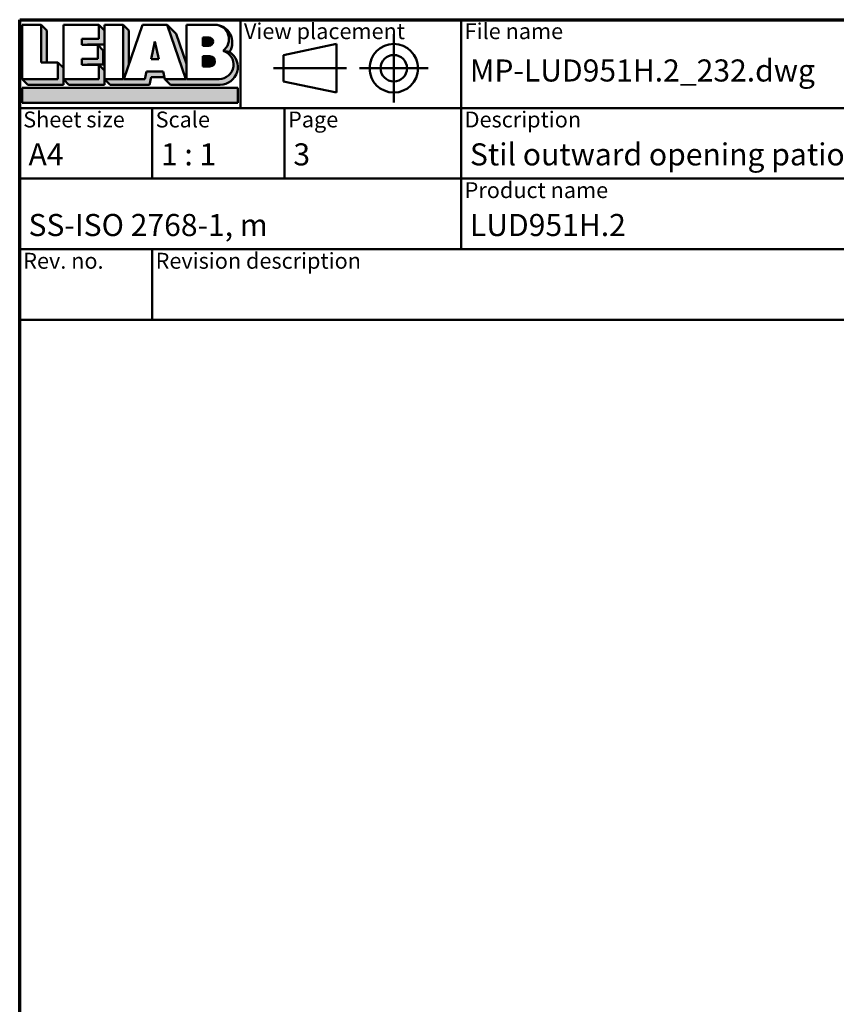
# Model space of a CAD drawing. Units: millimetres. Extents: x 13 to 405, y -584 to 287.
# Drawn here: x 15 to 107, y -121 to -10 of the extents above; entities that cross this region are included whole.
import ezdxf
from ezdxf.enums import TextEntityAlignment as Align

# ---------------------------------------------------------------- set-up
doc = ezdxf.new("R2018")
doc.units = ezdxf.units.MM
for name, color, linetype, lineweight in [('Border (ISO)', 8, 'Continuous', 70), ('Hatch (ISO)', 8, 'Continuous', 18), ('Title (ISO)', 8, 'Continuous', 50)]:
    doc.layers.add(name, color=color, linetype=linetype, lineweight=lineweight)
doc.styles.add('Note Text (ISO)', font='tahoma.ttf')
doc.styles.get("Standard").update_dxf_attribs({"font": 'calibri.ttf'})

# ---------------------------------------------------------------- blocks, each defined once
blk = doc.blocks.new('Borders LEIAB A4 Border')
at = {"layer": 'Border (ISO)'}
for p, q in [((14.99999999999995, 287), (200, 287)), ((15, 9.999999999999975), (14.99999999999995, 287))]:
    blk.add_line(p, q, dxfattribs=at)
blk = doc.blocks.new('Title Blocks LEIAB A4 en2')
at = {"layer": 'Hatch (ISO)'}
for points in [[(20.16179764687418, 199.9152215911035), (20.79979764687419, 199.9152215911035), (20.79979764687418, 203.5292215911035), (20.16179764687418, 204.1672215911035)], [(24.79479764687418, 201.8822215911035), (25.43279764687418, 201.8822215911035), (25.43279764687418, 201.9222215911035), (27.34379764687418, 201.9222215911035), (27.34379764687418, 203.5292215911035), (26.70579764687417, 204.1672215911035), (26.70579764687418, 202.5602215911035), (24.79479764687418, 202.5602215911035)], [(29.46979764687418, 198.0242215911035), (27.34379764687418, 198.0242215911035), (27.98179764687415, 197.3862215911035), (32.43001855572033, 197.3862215911035), (32.62179968850064, 198.2372215911035), (34.14535828930649, 198.2372215911035), (34.00157877965449, 198.8752215911035), (32.11157877965449, 198.8752215911035), (31.91979764687418, 198.0242215911035), (29.55679764687418, 198.0242215911035), (30.10779764687418, 199.6244417847029), (30.10779764687418, 203.5292215911035), (29.46979764687418, 204.1672215911035)], [(24.79479764687418, 199.6322215911036), (25.43279764687418, 199.6322215911036), (25.43279764687418, 199.6722215911035), (27.21379764687418, 199.6722215911035), (27.21379764687418, 201.2442215911035), (26.57579764687419, 201.8822215911035), (26.57579764687419, 200.3102215911035), (24.79479764687418, 200.3102215911035)], [(33.05657877965449, 202.2762215911035), (32.61707877965449, 200.2932215911035), (33.49607877965449, 200.2932215911035)], [(18.03579764687418, 198.0242215911035), (18.67379764687415, 197.3862215911035), (22.68979764687418, 197.3862215911035), (22.68979764687418, 199.2772215911035), (22.05179764687418, 199.9152215911035), (22.05179764687418, 198.0242215911035)], [(22.68979764687418, 198.0242215911035), (23.32779764687415, 197.3862215911035), (27.34379764687418, 197.3862215911035), (27.34379764687418, 198.9942215911036), (26.70579764687417, 199.6322215911036), (26.70579764687417, 198.0242215911035)], [(42.44935991243481, 197.0132215911035), (42.44935991243481, 195.3232215911035), (18.03579764687418, 195.3232215911035), (18.03579764687418, 197.0132215911035)]]:
    blk.add_hatch(color=256, dxfattribs=at).paths.add_polyline_path(points)
h = blk.add_hatch(color=256, dxfattribs=at)
edge = h.paths.add_edge_path()
edge.add_line((34.44115538399639, 204.1672215911035), (36.55635991243481, 198.0242215911035))
edge.add_line((36.55635991243481, 198.0242215911035), (34.19335991243481, 198.0242215911035))
edge.add_line((34.19335991243481, 198.0242215911035), (34.83135991243477, 197.3862215911035))
edge.add_line((34.83135991243478, 197.3862215911035), (40.44335991243481, 197.3862215911035))
edge.add_arc((40.4433599124348, 199.3922215911035), 2.006, 270, 417.7769442907888)
edge.add_line((41.51299269164682, 201.0892548016316), (40.77355450788123, 201.2248519777127))
edge.add_arc((40.33035991243481, 199.6552215911035), 1.631, -90, 74.23265385557198, ccw=False)
edge.add_line((40.33035991243481, 198.0242215911035), (36.64335991243481, 198.0242215911035))
edge.add_line((36.64335991243482, 198.0242215911035), (36.64335991243482, 199.7312063692968))
edge.add_line((36.64335991243482, 199.7312063692968), (35.47026993613203, 203.1381070389678))
edge.add_line((35.47026993613203, 203.1381070389679), (34.44115538399639, 204.1672215911035))
h = blk.add_hatch(color=256, dxfattribs=at)
edge = h.paths.add_edge_path()
edge.add_line((40.77355450788123, 201.2248519777128), (41.51299269164682, 201.0892548016316))
edge.add_arc((39.82835991243481, 202.1672215911035), 2.000000000000001, 327.3855390956992, 450.0000000000003)
edge.add_arc((39.82835991243481, 202.5442215911035), 1.623, -54.382239832680625, 90, ccw=False)
h = blk.add_hatch(color=256, dxfattribs=at)
edge = h.paths.add_edge_path()
edge.add_line((39.17935991243481, 202.7322215911035), (38.50135991243481, 202.7322215911035))
edge.add_line((38.50135991243481, 202.7322215911035), (38.50135991243481, 201.8032215911035))
edge.add_line((38.50135991243481, 201.8032215911035), (39.1793599124348, 201.8032215911035))
edge.add_arc((39.17935991243481, 202.2677215911035), 0.464500000000001, 270, 450)
h = blk.add_hatch(color=256, dxfattribs=at)
edge = h.paths.add_edge_path()
edge.add_line((38.50135991243481, 200.6002215911035), (38.50135991243481, 199.4592215911035))
edge.add_line((38.50135991243481, 199.4592215911035), (39.28535991243481, 199.4592215911035))
edge.add_arc((39.28535991243481, 200.0297215911035), 0.5704999999999982, 270, 450)
edge.add_line((39.28535991243481, 200.6002215911035), (38.50135991243481, 200.6002215911035))
at = {"layer": 'Title (ISO)'}
for p, q in [((17.74257877965449, 204.7452215911035), (202.7425787796545, 204.7452215911035)), ((17.7425787796545, 170.7452215911035), (17.74257877965449, 204.7452215911035)), ((18.03579764687418, 204.1672215911035), (18.03579764687418, 198.0242215911035)), ((20.16179764687418, 204.1672215911035), (18.03579764687418, 204.1672215911035)), ((20.16179764687418, 199.9152215911035), (20.16179764687418, 204.1672215911035)), ((20.16179764687418, 204.1672215911035), (20.79979764687418, 203.5292215911035)), ((22.68979764687418, 204.1672215911035), (22.68979764687418, 198.0242215911035)), ((26.70579764687417, 204.1672215911035), (22.68979764687418, 204.1672215911035)), ((26.70579764687418, 202.5602215911035), (26.70579764687417, 204.1672215911035)), ((26.70579764687417, 204.1672215911035), (27.34379764687418, 203.5292215911035)), ((27.34379764687418, 204.1672215911035), (29.46979764687418, 204.1672215911035)), ((27.34379764687418, 198.0242215911035), (27.34379764687418, 204.1672215911035)), ((29.46979764687418, 204.1672215911035), (29.46979764687418, 198.0242215911035)), ((29.46979764687418, 204.1672215911035), (30.10779764687418, 203.5292215911035)), ((29.55679764687418, 198.0242215911035), (31.67200217531259, 204.1672215911035)), ((31.67200217531259, 204.1672215911035), (34.44115538399639, 204.1672215911035)), ((34.44115538399639, 204.1672215911035), (36.55635991243481, 198.0242215911035)), ((34.44115538399639, 204.1672215911035), (35.47026993613203, 203.1381070389679)), ((36.64335991243481, 204.1672215911035), (39.82835991243481, 204.1672215911035)), ((36.64335991243482, 199.7312063692968), (36.64335991243481, 204.1672215911035)), ((36.64335991243482, 199.7312063692968), (36.64335991243481, 204.1672215911035)), ((36.64335991243481, 204.1672215911035), (39.82835991243481, 204.1672215911035)), ((42.7425787796545, 204.7452215911035), (42.7425787796545, 194.7452215911035)), ((67.74257877965451, 204.7452215911035), (67.74257877965451, 178.7452215911035)), ((135.2425787796545, 204.7452215911035), (135.2425787796545, 194.7452215911035)), ((202.7425787796545, 204.7452215911035), (202.7425787796545, 170.7452215911035)), ((20.79979764687418, 203.5292215911035), (20.79979764687419, 199.9152215911035)), ((27.34379764687418, 203.5292215911035), (27.34379764687418, 201.9222215911035)), ((30.10779764687418, 203.5292215911035), (30.10779764687418, 199.6244417847029)), ((35.47026993613203, 203.1381070389679), (36.64335991243482, 199.7312063692968)), ((24.79479764687418, 201.8822215911035), (24.79479764687418, 202.5602215911035)), ((24.79479764687418, 202.5602215911035), (26.70579764687418, 202.5602215911035)), ((26.57579764687419, 201.8822215911035), (24.79479764687418, 201.8822215911035)), ((27.34379764687418, 201.9222215911035), (25.43279764687418, 201.9222215911035)), ((25.43279764687418, 201.9222215911035), (25.43279764687418, 201.8822215911035)), ((26.57579764687419, 200.3102215911035), (26.57579764687419, 201.8822215911035)), ((26.57579764687419, 201.8822215911035), (27.21379764687418, 201.2442215911035)), ((33.05657877965449, 202.2762215911035), (32.61707877965449, 200.2932215911035)), ((33.49607877965449, 200.2932215911035), (33.05657877965449, 202.2762215911035)), ((39.17935991243481, 202.7322215911035), (38.50135991243481, 202.7322215911035)), ((38.50135991243481, 202.7322215911035), (38.50135991243481, 201.8032215911035)), ((53.61757877965449, 201.9952215911035), (47.61757877965449, 200.7452215911035)), ((53.61757877965449, 196.4952215911035), (53.61757877965449, 201.9952215911035)), ((27.21379764687418, 201.2442215911035), (27.21379764687418, 199.6722215911035)), ((38.50135991243481, 201.8032215911035), (39.17935991243481, 201.8032215911035)), ((41.51299269164682, 201.0892548016316), (40.77355450788123, 201.2248519777128)), ((47.61757877965449, 200.7452215911035), (47.61757877965449, 197.7452215911035)), ((22.05179764687418, 199.9152215911035), (20.16179764687418, 199.9152215911035)), ((22.05179764687418, 198.0242215911035), (22.05179764687418, 199.9152215911035)), ((22.68979764687418, 199.2772215911035), (22.05179764687418, 199.9152215911035)), ((24.79479764687418, 199.6322215911036), (24.79479764687418, 200.3102215911035)), ((24.79479764687418, 200.3102215911035), (26.57579764687419, 200.3102215911035)), ((26.70579764687417, 199.6322215911036), (24.79479764687418, 199.6322215911036)), ((27.21379764687418, 199.6722215911035), (25.43279764687418, 199.6722215911035)), ((25.43279764687418, 199.6722215911035), (25.43279764687418, 199.6322215911036)), ((26.70579764687417, 198.0242215911035), (26.70579764687417, 199.6322215911036)), ((27.34379764687418, 198.9942215911036), (26.70579764687417, 199.6322215911036)), ((32.61707877965449, 200.2932215911035), (33.49607877965449, 200.2932215911035)), ((36.64335991243482, 198.0242215911035), (36.64335991243482, 199.7312063692968)), ((38.50135991243481, 200.6002215911035), (38.50135991243481, 199.4592215911035)), ((39.28535991243481, 200.6002215911035), (38.50135991243481, 200.6002215911035)), ((22.68979764687418, 197.3862215911035), (22.68979764687418, 199.2772215911035)), ((27.34379764687418, 197.3862215911035), (27.34379764687418, 198.9942215911036)), ((32.11157877965449, 198.8752215911035), (31.91979764687418, 198.0242215911035)), ((34.00157877965449, 198.8752215911035), (32.11157877965449, 198.8752215911035)), ((34.19335991243481, 198.0242215911035), (34.00157877965449, 198.8752215911035)), ((38.50135991243481, 199.4592215911035), (39.28535991243481, 199.4592215911035)), ((18.03579764687418, 198.0242215911035), (22.05179764687418, 198.0242215911035)), ((18.03579764687418, 198.0242215911035), (18.67379764687415, 197.3862215911035)), ((18.67379764687415, 197.3862215911035), (22.68979764687418, 197.3862215911035)), ((22.68979764687418, 198.0242215911035), (26.70579764687417, 198.0242215911035)), ((22.68979764687418, 198.0242215911035), (23.32779764687415, 197.3862215911035)), ((23.32779764687415, 197.3862215911035), (27.34379764687418, 197.3862215911035)), ((29.46979764687418, 198.0242215911035), (27.34379764687418, 198.0242215911035)), ((27.34379764687418, 198.0242215911035), (27.98179764687415, 197.3862215911035)), ((27.98179764687415, 197.3862215911035), (32.43001855572033, 197.3862215911035)), ((31.91979764687418, 198.0242215911035), (29.55679764687418, 198.0242215911035)), ((32.43001855572033, 197.3862215911035), (32.62179968850064, 198.2372215911035)), ((32.62179968850064, 198.2372215911035), (34.14535828930649, 198.2372215911035)), ((36.55635991243481, 198.0242215911035), (34.19335991243481, 198.0242215911035)), ((34.19335991243481, 198.0242215911035), (34.83135991243478, 197.3862215911035)), ((34.83135991243478, 197.3862215911035), (40.4433599124348, 197.3862215911035)), ((36.64335991243482, 198.0242215911035), (40.33035991243481, 198.0242215911035)), ((47.61757877965449, 197.7452215911035), (53.61757877965449, 196.4952215911035)), ((18.03579764687418, 197.0132215911035), (42.44935991243481, 197.0132215911035)), ((18.03579764687418, 195.3232215911035), (18.03579764687418, 197.0132215911035)), ((42.44935991243481, 197.0132215911035), (42.44935991243481, 195.3232215911035)), ((42.44935991243481, 195.3232215911035), (18.03579764687418, 195.3232215911035)), ((202.7425787796545, 194.7452215911035), (17.7425787796545, 194.7452215911035)), ((32.74257877965449, 194.7452215911035), (32.7425787796545, 186.7452215911035)), ((47.7425787796545, 194.7452215911035), (47.7425787796545, 186.7452215911035)), ((202.7425787796545, 186.7452215911035), (17.7425787796545, 186.7452215911035)), ((135.2425787796545, 186.7452215911035), (135.2425787796545, 178.7452215911035)), ((168.9925787796545, 186.7452215911035), (168.9925787796545, 178.7452215911035)), ((202.7425787796545, 178.7452215911035), (17.7425787796545, 178.7452215911035)), ((32.7425787796545, 178.7452215911035), (32.7425787796545, 170.7452215911035)), ((202.7425787796545, 170.7452215911035), (17.7425787796545, 170.7452215911035))]:
    blk.add_line(p, q, dxfattribs=at)
at = {"layer": 'Title (ISO)', "linetype": 'Continuous'}
for p, q in [((60.1175787796545, 203.1202215911035), (60.1175787796545, 195.3702215911035)), ((46.4925787796545, 199.2452215911035), (54.7425787796545, 199.2452215911035)), ((56.24257877965449, 199.2452215911035), (63.9925787796545, 199.2452215911035))]:
    blk.add_line(p, q, dxfattribs=at)
at = {"layer": 'Title (ISO)'}
for radius in [2.750000000000006, 1.500000000000005]:
    blk.add_circle((60.1175787796545, 199.2452215911035), radius, dxfattribs=at)
for centre, radius, start, end in [((39.82835991243481, 202.5442215911035), 1.623, 305.6177601673194, 90), ((39.82835991243481, 202.1672215911035), 2, 327.3855390956992, 90), ((39.17935991243481, 202.2677215911035), 0.464500000000001, 270, 90), ((40.33035991243481, 199.6552215911035), 1.631, 270, 74.23265385557166), ((40.4433599124348, 199.3922215911035), 2.006, 270, 57.77694429078877), ((39.28535991243481, 200.0297215911035), 0.5704999999999982, 270, 90)]:
    blk.add_arc(centre, radius, start, end, dxfattribs=at)
at = {"layer": 'Title (ISO)', "color": 8, "true_color": 0x808080, "char_height": 1.800000071525574, "attachment_point": 1, "style": 'Note Text (ISO)'}
for s, insert in [('\\fTahoma|b0|i0;{\\H1.8000;View placement}', (43.1425787796545, 204.3452215911035)), ('\\fTahoma|b0|i0;{\\H1.8000;File name}', (68.1425787796545, 204.3452215911035)), ('\\fTahoma|b0|i0;{\\H1.8000;Drawing no.}', (135.6425787796545, 204.3452215911035)), ('\\fTahoma|b0|i0;{\\H1.8000;Sheet size}', (18.1425787796545, 194.3452215911035)), ('\\fTahoma|b0|i0;{\\H1.8000;Scale}', (33.1425787796545, 194.3452215911035)), ('\\fTahoma|b0|i0;{\\H1.8000;Page}', (48.1425787796545, 194.3452215911035)), ('\\fTahoma|b0|i0;{\\H1.8000;Description}', (68.14257877965451, 194.3452215911035)), ('\\fTahoma|b0|i0;{\\H1.8000;Product name}', (68.14257877965451, 186.3452215911035)), ('\\fTahoma|b0|i0;{\\H1.8000;Created by}', (135.6425787796545, 186.3452215911035)), ('\\fTahoma|b0|i0;{\\H1.8000;Revision description}', (33.1425787796545, 178.3452215911035)), ('\\fTahoma|b0|i0;{\\H1.8000;Rev. no.}', (18.14257877965449, 178.3452215911035))]:
    blk.add_mtext(s, dxfattribs=dict(at, insert=insert))
at = {"layer": 'Title (ISO)', "insert": (18.7425787796545, 182.7452215911035), "char_height": 2.5, "attachment_point": 1, "style": 'Note Text (ISO)'}
blk.add_mtext('\\fTahoma|b0|i0;{\\H2.5000;SS-ISO 2768-1, m}', dxfattribs=at)
at = {"layer": 'Title (ISO)', "lineweight": 30, "flags": 104}
for tag, p in [('FILENAME', (68.7425787796545, 200.2452215911035)), ('TITLE', (136.2425787796545, 200.2452215911035)), ('Sheet_Size', (18.7425787796545, 190.7452215911035)), ('Initial_View_Scale', (33.74257877965449, 190.7452215911035)), ('Sheet_Number', (48.74257877965449, 190.7452215911035)), ('<Beskrivning>', (68.7425787796545, 190.7452215911035)), ('<Produktnamn>', (68.7425787796545, 182.7452215911035)), ('CREATION_DATE', (169.9925787796545, 182.7452215911035)), ('REVISION_NUMBER', (18.7425787796545, 174.7452215911035)), ('STATUS', (33.74257877965449, 174.7452215911035))]:
    blk.add_attdef(tag, text='', height=2.5, dxfattribs=at).set_placement(p, align=Align.TOP_LEFT)

msp = doc.modelspace()

# ---------------------------------------------------------------- block references
msp.add_blockref('Borders LEIAB A4 Border', (3.552713678800501e-15, -297))
ref = msp.add_blockref('Title Blocks LEIAB A4 en2', (-2.74257877965449, -214.7452215911035))
lines = msp.add_mtext('MP-LUD951H.2_232.dwg', dxfattribs={"layer": 'Title (ISO)', "insert": (66, -14.50000000000003), "char_height": 2.5, "attachment_point": 1})
ref.add_attrib('FILENAME', '', (66, -14.50000000000003), dxfattribs={"flags": 104}).embed_mtext(lines)
lines = msp.add_mtext('MP-LUD951H.2_232', dxfattribs={"layer": 'Title (ISO)', "insert": (133.5, -14.50000000000003), "char_height": 2.5, "attachment_point": 1})
ref.add_attrib('TITLE', '', (133.5, -14.50000000000003), dxfattribs={"flags": 104}).embed_mtext(lines)
lines = msp.add_mtext('A4', dxfattribs={"layer": 'Title (ISO)', "insert": (16.00000000000001, -24.00000000000003), "char_height": 2.5, "attachment_point": 1})
ref.add_attrib('Sheet_Size', '', (16.00000000000001, -24.00000000000003), dxfattribs={"flags": 104}).embed_mtext(lines)
lines = msp.add_mtext('1 : 1', dxfattribs={"layer": 'Title (ISO)', "insert": (31.00000000000001, -24.00000000000003), "char_height": 2.5, "attachment_point": 1})
ref.add_attrib('Initial_View_Scale', '', (31.00000000000001, -24.00000000000003), dxfattribs={"flags": 104}).embed_mtext(lines)
lines = msp.add_mtext('3', dxfattribs={"layer": 'Title (ISO)', "insert": (46.00000000000001, -24.00000000000003), "char_height": 2.5, "attachment_point": 1})
ref.add_attrib('Sheet_Number', '', (46.00000000000001, -24.00000000000003), dxfattribs={"flags": 104}).embed_mtext(lines)
lines = msp.add_mtext('LUD951H.2', dxfattribs={"layer": 'Title (ISO)', "insert": (66, -32), "char_height": 2.5, "attachment_point": 1})
ref.add_attrib('<Produktnamn>', '', (66, -32), dxfattribs={"flags": 104}).embed_mtext(lines)
lines = msp.add_mtext('2024-10-31', dxfattribs={"layer": 'Title (ISO)', "insert": (167.25, -32), "char_height": 2.5, "attachment_point": 1})
ref.add_attrib('CREATION_DATE', '', (167.25, -32), dxfattribs={"flags": 104}).embed_mtext(lines)
lines = msp.add_mtext('Stil outward opening patio door 2+1 glazing', dxfattribs={"layer": 'Title (ISO)', "insert": (66, -24.00000000000003), "char_height": 2.5, "attachment_point": 1})
ref.add_attrib('<Beskrivning>', '', (66, -24.00000000000003), dxfattribs={"flags": 104}).embed_mtext(lines)

doc.saveas('drawing.dxf')
